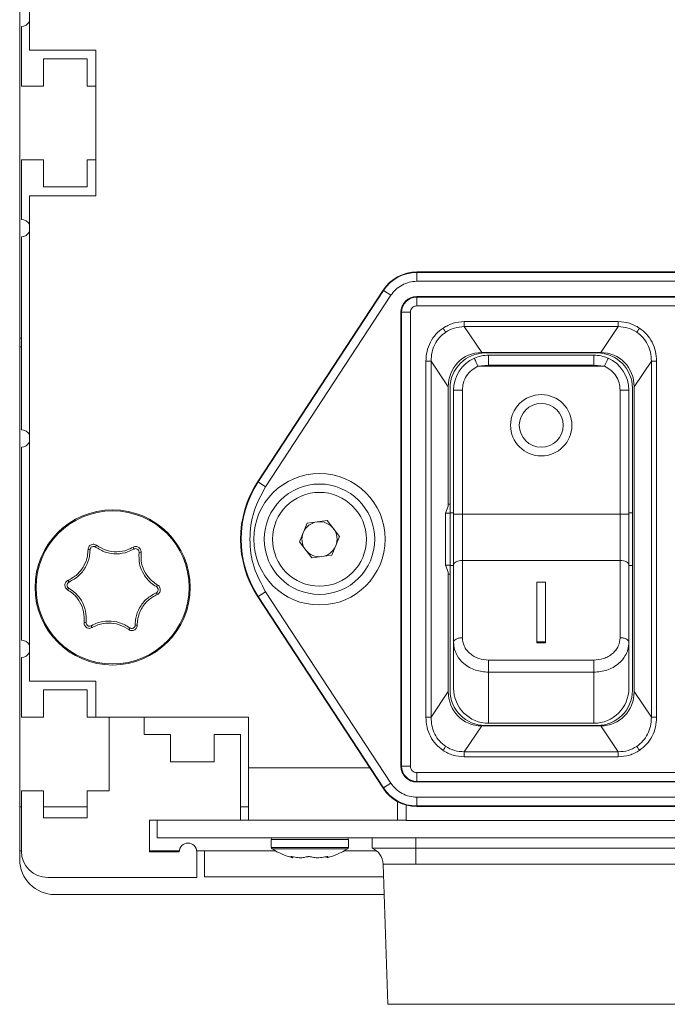
# Model space of a CAD drawing. Units: millimetres. Extents: x 2 to 418, y 2 to 295.
# Drawn here: x 274 to 293, y 168 to 196 of the extents above; entities that cross this region are included whole.
import ezdxf

# ---------------------------------------------------------------- set-up
doc = ezdxf.new("R2010")
doc.units = ezdxf.units.MM

msp = doc.modelspace()

# ---------------------------------------------------------------- linework, layer by layer
at = {"color": 7, "linetype": 'Continuous', "lineweight": 15}
for p, q in [((274.2732, 186.9314), (274.2732, 212.6064)), ((274.5482, 195.1414), (274.5482, 208.9914)), ((274.3232, 194.1164), (274.3232, 195.8164)), ((274.5482, 195.1414), (276.4482, 195.1414)), ((276.4482, 195.1414), (276.4482, 190.9914)), ((276.1987, 194.8914), (274.9487, 194.8914)), ((274.9487, 194.8914), (274.9487, 194.1164)), ((276.1987, 194.1164), (276.1987, 194.8914)), ((274.9487, 194.1164), (274.3232, 194.1164)), ((276.4482, 194.1164), (276.1987, 194.1164)), ((274.3232, 190.3164), (274.3232, 192.0164)), ((274.3232, 192.0164), (274.9487, 192.0164)), ((274.9487, 192.0164), (274.9487, 191.2414)), ((276.1987, 191.2414), (276.1987, 192.0164)), ((276.1987, 192.0164), (276.4482, 192.0164)), ((274.9487, 191.2414), (276.1987, 191.2414)), ((274.5482, 177.1414), (274.5482, 190.9914)), ((276.4482, 190.9914), (274.5482, 190.9914)), ((274.3232, 184.3164), (274.3232, 189.8164)), ((285.5982, 188.7989), (285.5982, 188.8164)), ((308.0482, 188.8164), (285.5982, 188.8164)), ((285.5982, 188.7989), (308.0482, 188.7989)), ((285.5982, 188.5489), (285.5982, 188.7989)), ((285.5982, 188.5489), (308.0482, 188.5489)), ((284.6358, 188.296), (281.0627, 182.8337)), ((281.0773, 182.8241), (284.6505, 188.2864)), ((284.6505, 188.2864), (284.6358, 188.296)), ((284.8597, 188.1495), (284.6505, 188.2864)), ((281.2865, 182.6873), (284.8597, 188.1495)), ((285.5982, 188.1164), (285.5982, 188.0989)), ((285.5982, 188.1164), (308.0482, 188.1164)), ((308.0482, 188.0989), (285.5982, 188.0989)), ((285.5982, 188.0989), (285.5982, 187.8489)), ((285.1657, 187.6664), (285.1482, 187.6664)), ((285.1482, 174.7164), (285.1482, 187.6664)), ((285.1657, 187.6664), (285.1657, 174.7164)), ((285.1657, 187.6664), (285.4157, 187.6664)), ((285.4157, 174.7164), (285.4157, 187.6664)), ((285.5982, 187.8489), (308.0482, 187.8489)), ((291.3432, 187.3981), (286.9532, 187.3981)), ((286.9532, 187.2563), (287.4493, 186.5164)), ((291.3432, 187.2563), (286.9532, 187.2563)), ((290.8471, 186.5164), (291.3432, 187.2563)), ((274.2732, 186.9314), (274.2732, 186.6814)), ((274.3232, 186.9314), (274.2732, 186.9314)), ((274.2732, 186.6814), (274.3232, 186.6814)), ((274.2732, 173.5564), (274.2732, 186.6814)), ((287.4493, 186.5164), (290.8471, 186.5164)), ((290.7482, 186.5039), (287.5482, 186.5039)), ((285.8594, 186.271), (285.8594, 176.1119)), ((286.4982, 185.5362), (286.0056, 186.271)), ((286.0056, 186.271), (286.0056, 176.1119)), ((290.6482, 186.4414), (287.6482, 186.4414)), ((292.2908, 186.271), (291.7982, 185.5362)), ((292.2908, 176.1119), (292.2908, 186.271)), ((292.437, 176.1119), (292.437, 186.271)), ((287.343, 186.1265), (287.6482, 186.159)), ((287.343, 186.1265), (290.9534, 186.1265)), ((287.6482, 186.159), (290.6482, 186.159)), ((290.6482, 186.159), (290.9534, 186.1265)), ((286.4982, 182.1337), (286.4982, 185.5362)), ((286.5482, 185.5039), (286.5482, 182.1914)), ((286.8982, 185.4414), (286.6482, 185.4414)), ((286.6482, 181.9023), (286.6482, 185.4414)), ((286.8982, 181.9023), (286.8982, 185.4414)), ((291.3982, 185.4414), (291.3982, 181.9023)), ((291.6482, 185.4414), (291.3982, 185.4414)), ((291.6482, 181.9023), (291.6482, 185.4414)), ((291.7482, 176.8789), (291.7482, 185.5039)), ((291.7982, 185.5362), (291.7982, 176.8466)), ((274.3232, 178.3164), (274.3232, 183.8164)), ((281.0773, 182.8241), (281.0627, 182.8337)), ((281.2865, 182.6873), (281.0773, 182.8241)), ((286.4982, 182.1337), (286.4174, 181.9316)), ((286.5482, 182.1914), (286.4982, 182.1914)), ((286.5482, 181.9316), (286.5482, 182.1914)), ((286.4174, 180.4512), (286.4174, 181.9316)), ((286.5482, 181.9316), (286.4174, 181.9316)), ((286.6482, 181.9414), (286.5482, 181.9414)), ((286.5482, 180.4512), (286.5482, 181.9316)), ((286.6482, 181.9023), (286.8982, 181.9023)), ((286.8982, 180.5869), (286.8982, 181.9023)), ((291.3982, 181.9023), (286.8982, 181.9023)), ((291.3982, 181.9023), (291.3982, 180.5869)), ((291.6482, 181.9023), (291.3982, 181.9023)), ((291.7482, 181.9414), (291.6482, 181.9414)), ((282.2508, 181.1163), (282.4719, 181.6496)), ((282.4719, 181.6496), (283.0444, 181.7247)), ((283.0444, 181.7247), (283.3956, 181.2665)), ((283.3956, 181.2665), (283.1745, 180.7332)), ((282.6021, 180.6581), (282.2508, 181.1163)), ((283.1745, 180.7332), (282.6021, 180.6581)), ((286.4174, 180.4512), (286.4982, 180.2491)), ((286.4174, 180.4512), (286.5482, 180.4512)), ((286.5482, 180.1914), (286.5482, 180.4512)), ((286.5482, 180.4414), (286.6482, 180.4414)), ((286.6482, 178.2503), (286.6482, 180.4553)), ((286.8982, 178.3819), (286.8982, 180.5869)), ((291.3982, 180.5869), (286.8982, 180.5869)), ((291.3982, 180.5869), (291.3982, 178.3819)), ((291.6482, 178.2503), (291.6482, 180.4553)), ((291.6482, 180.4414), (291.7482, 180.4414)), ((286.4982, 176.8466), (286.4982, 180.2491)), ((286.4982, 180.1914), (286.5482, 180.1914)), ((286.5482, 180.1914), (286.5482, 176.8789)), ((289.2732, 179.9626), (289.0232, 179.9626)), ((289.0232, 179.9626), (289.0232, 178.2619)), ((289.2732, 178.2619), (289.2732, 179.9626)), ((281.0773, 179.5587), (281.0627, 179.5491)), ((281.0627, 179.5491), (284.6358, 174.0869)), ((281.2865, 179.6955), (281.0773, 179.5587)), ((284.6505, 174.0965), (281.0773, 179.5587)), ((284.8597, 174.2333), (281.2865, 179.6955)), ((286.6482, 176.9414), (286.6482, 178.2503)), ((289.0232, 178.2619), (289.2732, 178.2619)), ((289.0232, 178.2356), (289.0232, 178.2619)), ((289.0232, 178.2356), (289.2732, 178.2356)), ((289.2732, 178.2619), (289.2732, 178.2356)), ((291.6482, 176.9414), (291.6482, 178.2503)), ((274.3232, 176.1164), (274.3232, 177.8164)), ((290.6482, 177.7438), (287.6482, 177.7438)), ((287.6482, 177.3957), (290.6482, 177.3957)), ((287.6482, 175.9414), (287.6482, 177.3957)), ((290.6482, 177.3957), (290.6482, 175.9414)), ((274.5482, 177.1414), (276.4482, 177.1414)), ((276.4482, 177.1414), (276.4482, 176.1164)), ((276.1987, 176.8914), (274.9487, 176.8914)), ((274.9487, 176.8914), (274.9487, 176.1164)), ((276.1987, 176.1164), (276.1987, 176.8914)), ((286.0056, 176.1119), (286.4982, 176.8466)), ((291.7982, 176.8466), (292.2908, 176.1119)), ((274.9487, 176.1164), (274.3232, 176.1164)), ((276.4482, 176.1164), (276.1987, 176.1164)), ((276.4482, 176.1164), (280.7982, 176.1164)), ((276.8243, 174.0164), (276.8243, 176.1164)), ((277.8232, 176.1164), (277.8232, 175.6164)), ((280.7982, 176.1164), (280.7982, 174.6664)), ((287.4493, 175.8664), (286.9532, 175.1265)), ((290.8471, 175.8664), (287.4493, 175.8664)), ((287.5482, 175.8789), (290.7482, 175.8789)), ((287.6482, 175.9414), (290.6482, 175.9414)), ((291.3432, 175.1265), (290.8471, 175.8664)), ((277.8232, 175.6164), (278.5732, 175.6164)), ((278.5732, 175.6164), (278.5732, 174.8414)), ((279.8232, 174.8414), (279.8232, 175.6164)), ((279.8232, 175.6164), (280.5732, 175.6164)), ((280.5732, 175.6164), (280.5732, 173.1745)), ((286.9532, 175.1265), (291.3432, 175.1265)), ((278.5732, 174.8414), (279.8232, 174.8414)), ((285.1482, 174.7164), (285.1657, 174.7164)), ((285.4157, 174.7164), (285.1657, 174.7164)), ((286.9532, 174.9847), (291.3432, 174.9847)), ((280.7982, 174.6664), (280.7982, 173.1745)), ((308.0482, 174.5339), (285.5982, 174.5339)), ((285.5982, 174.2839), (285.5982, 174.5339)), ((284.8597, 174.2333), (284.6505, 174.0965)), ((285.5982, 174.2839), (308.0482, 174.2839)), ((285.5982, 174.2839), (285.5982, 174.2664)), ((308.0482, 174.2664), (285.5982, 174.2664)), ((274.3232, 174.0164), (274.9487, 174.0164)), ((274.3232, 172.2914), (274.3232, 174.0164)), ((274.9487, 174.0164), (274.9487, 173.2414)), ((276.1987, 173.2414), (276.1987, 174.0164)), ((276.1987, 174.0164), (276.8243, 174.0164)), ((284.6505, 174.0965), (284.6358, 174.0869)), ((285.0482, 173.7065), (285.0482, 173.1745)), ((285.2982, 173.6062), (285.2982, 173.1664)), ((308.0482, 173.8339), (285.5982, 173.8339)), ((285.5982, 173.8339), (285.5982, 173.5839)), ((308.0482, 173.5839), (285.5982, 173.5839)), ((285.5982, 173.5839), (285.5982, 173.5664)), ((274.3232, 173.5564), (274.2732, 173.5564)), ((274.2732, 173.5564), (274.2732, 172.3064)), ((276.1987, 173.5564), (274.9487, 173.5564)), ((280.7982, 173.5564), (280.5732, 173.5564)), ((285.5982, 173.5664), (308.0482, 173.5664)), ((274.9487, 173.2414), (276.1987, 173.2414)), ((280.5732, 173.1745), (277.9732, 173.1745)), ((277.9732, 173.1745), (277.9732, 172.2745)), ((278.1982, 173.1745), (278.1982, 172.6745)), ((278.1982, 173.1745), (285.2982, 173.1745)), ((285.2982, 173.1664), (308.3482, 173.1664)), ((278.1982, 172.6745), (371.9482, 172.6745)), ((281.4482, 172.6245), (281.4482, 172.4016)), ((283.6482, 172.4016), (283.6482, 172.6245)), ((284.3232, 172.3745), (284.3232, 172.6745)), ((285.5732, 172.3745), (285.5732, 172.6745)), ((274.2732, 172.0564), (274.2732, 172.3064)), ((274.3232, 172.3064), (274.2732, 172.3064)), ((278.8253, 172.3064), (277.9732, 172.3064)), ((277.9732, 172.2745), (278.8232, 172.2745)), ((279.5482, 172.3064), (279.3212, 172.3064)), ((279.3232, 172.2745), (279.3232, 171.5414)), ((279.5482, 172.3064), (279.5482, 171.5564)), ((281.5593, 172.3064), (279.5482, 172.3064)), ((284.4431, 172.3064), (283.5371, 172.3064)), ((284.3232, 172.3745), (285.5732, 172.3745)), ((285.5732, 172.3745), (293.0732, 172.3745)), ((285.5732, 172.3745), (285.5732, 171.9266)), ((282.0061, 172.1298), (282.0112, 172.127)), ((282.0643, 172.1086), (282.0643, 172.1303)), ((283.0321, 172.1356), (283.0321, 172.1086)), ((284.6383, 171.9266), (284.7732, 167.9245)), ((293.0732, 171.9266), (285.5732, 171.9266)), ((279.3232, 171.5414), (275.0732, 171.5414)), ((279.5482, 171.5564), (284.6508, 171.5564)), ((284.6676, 171.0564), (275.2732, 171.0564)), ((284.7732, 167.9245), (285.5732, 167.9245)), ((285.5732, 167.9245), (293.0732, 167.9245))]:
    msp.add_line(p, q, dxfattribs=at)
at = {"color": 8, "linetype": 'Continuous', "lineweight": 15}
for p, q in [((280.7982, 174.6664), (284.2567, 174.6664)), ((283.6482, 172.6245), (281.4482, 172.6245)), ((281.4482, 172.4016), (281.9466, 172.4016)), ((281.9592, 172.3595), (281.4713, 172.3595)), ((281.9466, 172.4016), (283.6482, 172.4016)), ((283.6251, 172.3595), (281.9592, 172.3595)), ((282.0112, 172.127), (282.0112, 172.1367)), ((283.0617, 172.127), (283.0617, 172.1346))]:
    msp.add_line(p, q, dxfattribs=at)
at = {"color": 7, "linetype": 'Continuous', "lineweight": 15, "flags": 128}
for points in [[(286.6482, 180.4553), (286.653, 180.481), (286.6672, 180.5057), (286.6903, 180.5284), (286.7214, 180.5484), (286.7593, 180.5647), (286.8025, 180.5769), (286.8494, 180.5844), (286.8982, 180.5869)], [(291.3982, 180.5869), (291.447, 180.5844), (291.4939, 180.5769), (291.5371, 180.5647), (291.575, 180.5484), (291.6061, 180.5284), (291.6292, 180.5057), (291.6434, 180.481), (291.6482, 180.4553)]]:
    msp.add_lwpolyline(points, dxfattribs=at)
at = {"color": 7, "linetype": 'Continuous', "lineweight": 15}
for centre, radius in [((289.1482, 184.4414), 0.875), ((289.1482, 184.4414), 0.625), ((282.8232, 181.1914), 1.875), ((282.8232, 181.1914), 1.575), ((282.8232, 181.1914), 1.3375), ((276.9232, 179.8164), 2.213), ((276.9232, 179.8164), 2.1828)]:
    msp.add_circle(centre, radius, dxfattribs=at)
for centre, radius, start, end in [((274.3232, 196.0664), 0.25, 270, 334.15807), ((274.3232, 190.0664), 0.25, 25.84193, 90), ((274.3232, 190.0664), 0.25, 270, 334.15807), ((285.5982, 187.6664), 1.15, 90, 146.80899), ((285.5982, 187.6664), 1.1325, 90, 146.80899), ((285.5982, 187.6664), 0.45, 90, 180), ((285.5982, 187.6664), 0.4325, 90, 180), ((287.5482, 185.5039), 1, 90, 180), ((290.7482, 185.5039), 1, 0, 90), ((287.6482, 185.4414), 1, 114.00971, 180), ((290.6482, 185.4414), 1, 0, 65.99029), ((274.3232, 184.0664), 0.25, 25.84193, 90), ((274.3232, 184.0664), 0.25, 270, 334.15807), ((283.5732, 181.1914), 3, 146.80899, 213.19101), ((283.5732, 181.1914), 2.9825, 146.80899, 213.19101), ((282.8232, 181.1914), 0.5, 97.47733, 157.47733), ((282.8232, 181.1914), 0.5, 37.47733, 97.47733), ((282.8232, 181.1914), 0.5, 337.47733, 37.47733), ((282.8232, 181.1914), 0.5, 157.47733, 217.47733), ((276.2374, 180.8147), 0.0823, 59.78787, 100.4572), ((276.5195, 180.9583), 0.0823, 133.5016, 174.17093), ((277.4448, 180.9095), 0.0823, 359.78787, 40.4572), ((282.8232, 181.1914), 0.5, 217.47733, 277.47733), ((282.8232, 181.1914), 0.5, 277.47733, 337.47733), ((277.7103, 180.737), 0.0823, 73.5016, 114.17093), ((275.7158, 179.7216), 0.0823, 119.78787, 160.4572), ((275.7325, 180.0378), 0.0823, 193.5016, 234.17093), ((278.1306, 179.9112), 0.0823, 299.78787, 340.4572), ((278.114, 179.595), 0.0823, 13.5016, 54.17093), ((276.1361, 178.8959), 0.0823, 253.5016, 294.17093), ((276.4016, 178.7233), 0.0823, 179.78787, 220.4572), ((277.3269, 178.6745), 0.0823, 313.5016, 354.17093), ((277.609, 178.8181), 0.0823, 239.78787, 280.4572), ((274.3232, 178.0664), 0.25, 25.84193, 90), ((274.3232, 178.0664), 0.25, 270, 334.15807), ((287.5482, 176.8789), 1, 180, 270), ((287.6482, 176.9414), 1, 180, 270), ((290.6482, 176.9414), 1, 270, 0), ((290.7482, 176.8789), 1, 270, 0), ((285.5982, 174.7164), 0.45, 180, 270), ((285.5982, 174.7164), 0.4325, 180, 270), ((285.5982, 174.7164), 1.15, 213.19101, 270), ((285.5982, 174.7164), 1.1325, 213.19101, 270), ((279.0732, 172.2745), 0.25, 0, 180), ((281.4982, 172.6245), 0.05, 90, 180), ((283.5982, 172.6245), 0.05, 0, 90), ((275.0732, 172.2914), 0.75, 180, 270), ((281.4982, 172.4016), 0.05, 180, 237.42103), ((282.5482, 174.0448), 2, 237.42103, 255.80703), ((282.5482, 174.0448), 2, 284.17462, 302.57897), ((283.5982, 172.4016), 0.05, 302.57897, 0), ((284.1386, 171.9098), 0.5, 1.93059, 68.33112), ((275.2732, 172.0564), 1, 180, 270)]:
    msp.add_arc(centre, radius, start, end, dxfattribs=at)
for centre, major_axis, start_param, end_param in [((287.5245, 185.4588), (-0.6029, 0.8991), 5.7286407, 7.2261345), ((290.7719, 185.4588), (0.6029, 0.8991), 5.3402361, 6.8377299), ((287.5245, 176.924), (-0.6029, -0.8991), 5.3402361, 6.8377299), ((290.7719, 176.924), (0.6029, -0.8991), 5.7286407, 7.2261345)]:
    msp.add_ellipse(centre, major_axis=major_axis, ratio=0.9237657, start_param=start_param, end_param=end_param, dxfattribs=at)
for points, knots in [([(284.8597, 188.1495), (284.9032, 188.2069), (284.9917, 188.3234), (285.1736, 188.4491), (285.3791, 188.5338), (285.5252, 188.5439), (285.5982, 188.5489)], [0, 0, 0, 0, 0.2460937, 0.4999462, 0.7498937, 1, 1, 1, 1]), ([(285.4157, 187.6664), (285.4183, 187.6904), (285.4234, 187.7383), (285.4596, 187.7891), (285.4971, 187.8199), (285.5397, 187.8427), (285.5753, 187.8465), (285.5982, 187.8489)], [0, 0, 0, 0, 0.2503405, 0.499529, 0.6284279, 0.7603315, 1, 1, 1, 1]), ([(286.9532, 187.3981), (286.8446, 187.3903), (286.6288, 187.3747), (286.4401, 187.2686), (286.3464, 187.2159)], [0, 0, 0, 0, 0.5030488, 1, 1, 1, 1]), ([(291.95, 187.2159), (291.8563, 187.2686), (291.6677, 187.3747), (291.4518, 187.3903), (291.3432, 187.3981)], [0, 0, 0, 0, 0.4969512, 1, 1, 1, 1]), ([(286.3464, 187.2159), (286.2759, 187.1607), (286.1322, 187.0484), (285.9783, 186.8155), (285.8775, 186.5515), (285.8654, 186.3642), (285.8594, 186.271)], [0, 0, 0, 0, 0.2417633, 0.4926399, 0.7475329, 1, 1, 1, 1]), ([(286.0056, 186.271), (286.0105, 186.357), (286.0198, 186.5217), (286.1066, 186.753), (286.237, 186.9543), (286.362, 187.0524), (286.4236, 187.1008)], [0, 0, 0, 0, 0.2663643, 0.50960689, 0.75854054, 1, 1, 1, 1]), ([(286.3464, 187.2159), (286.3555, 187.2022), (286.3738, 187.175), (286.4037, 187.1304), (286.416, 187.112), (286.4236, 187.1008)], [0, 0, 0, 0, 0.2808232, 0.5616449, 1, 1, 1, 1]), ([(286.4236, 187.1008), (286.5041, 187.1459), (286.6687, 187.2382), (286.8571, 187.2502), (286.9532, 187.2563)], [0, 0, 0, 0, 0.4894949, 1, 1, 1, 1]), ([(291.3432, 187.2563), (291.4393, 187.2502), (291.6277, 187.2382), (291.7923, 187.1459), (291.8728, 187.1008)], [0, 0, 0, 0, 0.5105051, 1, 1, 1, 1]), ([(291.95, 187.2159), (291.9409, 187.2022), (291.9226, 187.175), (291.8927, 187.1304), (291.8804, 187.112), (291.8728, 187.1008)], [0, 0, 0, 0, 0.2808232, 0.5616449, 1, 1, 1, 1]), ([(291.8728, 187.1008), (291.9344, 187.0524), (292.0594, 186.9543), (292.1898, 186.753), (292.2766, 186.5217), (292.286, 186.357), (292.2908, 186.271)], [0, 0, 0, 0, 0.2414484, 0.490393, 0.7336218, 1, 1, 1, 1]), ([(292.437, 186.271), (292.431, 186.3642), (292.4189, 186.5515), (292.3181, 186.8155), (292.1642, 187.0484), (292.0205, 187.1607), (291.95, 187.2159)], [0, 0, 0, 0, 0.2524671, 0.5073601, 0.7582367, 1, 1, 1, 1]), ([(287.2413, 186.3549), (287.307, 186.3801), (287.4381, 186.4303), (287.5783, 186.4377), (287.6482, 186.4414)], [0, 0, 0, 0, 0.5012999, 1, 1, 1, 1]), ([(290.6482, 186.4414), (290.7185, 186.4377), (290.8587, 186.4302), (290.9897, 186.3799), (291.0551, 186.3549)], [0, 0, 0, 0, 0.5013005, 1, 1, 1, 1]), ([(286.8982, 185.4414), (286.904, 185.5119), (286.9157, 185.656), (287.0111, 185.8551), (287.1542, 186.0232), (287.281, 186.0926), (287.343, 186.1265)], [0, 0, 0, 0, 0.24474582, 0.5, 0.75525418, 1, 1, 1, 1]), ([(290.9534, 186.1265), (291.0154, 186.0926), (291.1422, 186.0232), (291.2853, 185.8551), (291.3807, 185.656), (291.3924, 185.5119), (291.3982, 185.4414)], [0, 0, 0, 0, 0.2447458, 0.5, 0.7552542, 1, 1, 1, 1]), ([(281.2865, 179.6955), (281.1628, 179.9234), (280.9102, 180.3889), (280.8052, 181.1914), (280.9102, 181.9939), (281.1628, 182.4595), (281.2865, 182.6873)], [0, 0, 0, 0, 0.2446824, 0.5, 0.7553176, 1, 1, 1, 1]), ([(275.6524, 180.0185), (275.742, 180.0686), (275.9213, 180.1689), (276.1133, 180.4195), (276.2099, 180.6732), (276.219, 180.8343), (276.2224, 180.8956)], [0, 0, 0, 0, 0.2788535, 0.5579938, 0.831694, 1, 1, 1, 1]), ([(276.2788, 180.8858), (276.2752, 180.8218), (276.2657, 180.6537), (276.165, 180.3892), (275.9649, 180.1279), (275.7777, 180.0233), (275.6843, 179.971)], [0, 0, 0, 0, 0.1681805, 0.4419644, 0.7212654, 1, 1, 1, 1]), ([(276.2224, 180.8956), (276.2241, 180.9126), (276.2274, 180.9467), (276.2537, 180.9922), (276.2921, 181.0265), (276.3395, 181.0459), (276.3898, 181.0488), (276.4323, 181.0376), (276.4545, 181.0234), (276.4629, 181.018)], [0, 0, 0, 0, 0.1547471, 0.3096083, 0.4616629, 0.6108321, 0.7592889, 0.9094224, 1, 1, 1, 1]), ([(276.4376, 180.9667), (276.4321, 180.9702), (276.4175, 180.9796), (276.3895, 180.987), (276.3562, 180.9851), (276.3248, 180.9722), (276.2993, 180.9495), (276.2821, 180.9194), (276.2799, 180.897), (276.2788, 180.8858)], [0, 0, 0, 0, 0.0916506, 0.2424353, 0.3902016, 0.5379589, 0.6888459, 0.8437143, 1, 1, 1, 1]), ([(277.5271, 180.9092), (277.4699, 180.8803), (277.3196, 180.8045), (277.0401, 180.7594), (276.7138, 180.8021), (276.5296, 180.9119), (276.4376, 180.9667)], [0, 0, 0, 0, 0.1681805, 0.4419644, 0.7212654, 1, 1, 1, 1]), ([(276.4629, 181.018), (276.551, 180.9655), (276.7275, 180.8603), (277.0405, 180.8193), (277.3086, 180.8626), (277.4526, 180.9352), (277.5075, 180.9629)], [0, 0, 0, 0, 0.2788535, 0.5579938, 0.831694, 1, 1, 1, 1]), ([(277.5075, 180.9629), (277.523, 180.97), (277.5542, 180.9841), (277.6067, 180.9841), (277.6556, 180.968), (277.6961, 180.9367), (277.7238, 180.8945), (277.7354, 180.8522), (277.7341, 180.8258), (277.7337, 180.8159)], [0, 0, 0, 0, 0.1547471, 0.3096083, 0.4616629, 0.6108321, 0.7592889, 0.9094224, 1, 1, 1, 1]), ([(277.6766, 180.8121), (277.6769, 180.8186), (277.6777, 180.8359), (277.6701, 180.8639), (277.6518, 180.8918), (277.625, 180.9125), (277.5926, 180.9232), (277.5578, 180.9231), (277.5374, 180.9138), (277.5271, 180.9092)], [0, 0, 0, 0, 0.09165058, 0.24243529, 0.39020161, 0.53795894, 0.68884586, 0.84371433, 1, 1, 1, 1]), ([(278.1715, 179.8398), (278.1179, 179.8749), (277.9771, 179.9672), (277.7983, 180.1867), (277.6722, 180.4906), (277.6751, 180.705), (277.6766, 180.8121)], [0, 0, 0, 0, 0.1681805, 0.4419644, 0.7212654, 1, 1, 1, 1]), ([(277.7337, 180.8159), (277.7323, 180.7132), (277.7294, 180.5079), (277.8504, 180.2163), (278.0219, 180.0058), (278.1569, 179.9174), (278.2082, 179.8837)], [0, 0, 0, 0, 0.2788535, 0.5579938, 0.831694, 1, 1, 1, 1]), ([(275.6382, 179.7491), (275.6243, 179.7591), (275.5965, 179.779), (275.5702, 179.8245), (275.5597, 179.8749), (275.5665, 179.9256), (275.5892, 179.9707), (275.6201, 180.0019), (275.6436, 180.014), (275.6524, 180.0185)], [0, 0, 0, 0, 0.1547471, 0.3096083, 0.4616629, 0.6108321, 0.7592889, 0.9094224, 1, 1, 1, 1]), ([(275.6843, 179.971), (275.6784, 179.968), (275.663, 179.9601), (275.6426, 179.9395), (275.6276, 179.9097), (275.623, 179.8761), (275.63, 179.8427), (275.6474, 179.8126), (275.6657, 179.7996), (275.6749, 179.793)], [0, 0, 0, 0, 0.0916506, 0.2424353, 0.3902016, 0.5379589, 0.6888459, 0.8437143, 1, 1, 1, 1]), ([(275.6749, 179.793), (275.7285, 179.7579), (275.8693, 179.6656), (276.0481, 179.4461), (276.1742, 179.1422), (276.1713, 178.9278), (276.1698, 178.8208)], [0, 0, 0, 0, 0.1681805, 0.4419644, 0.7212654, 1, 1, 1, 1]), ([(278.1622, 179.6618), (278.168, 179.6648), (278.1834, 179.6727), (278.2038, 179.6933), (278.2188, 179.7231), (278.2234, 179.7567), (278.2164, 179.7901), (278.199, 179.8202), (278.1807, 179.8332), (278.1715, 179.8398)], [0, 0, 0, 0, 0.0916506, 0.2424353, 0.3902016, 0.5379589, 0.6888459, 0.8437143, 1, 1, 1, 1]), ([(278.2082, 179.8837), (278.2221, 179.8737), (278.2499, 179.8538), (278.2762, 179.8084), (278.2867, 179.7579), (278.2799, 179.7072), (278.2572, 179.6621), (278.2263, 179.6309), (278.2028, 179.6188), (278.194, 179.6143)], [0, 0, 0, 0, 0.1547471, 0.3096083, 0.4616629, 0.6108321, 0.7592889, 0.9094224, 1, 1, 1, 1]), ([(276.1127, 178.8169), (276.1142, 178.9196), (276.117, 179.125), (275.996, 179.4166), (275.8245, 179.627), (275.6896, 179.7155), (275.6382, 179.7491)], [0, 0, 0, 0, 0.2788535, 0.5579938, 0.831694, 1, 1, 1, 1]), ([(277.5676, 178.747), (277.5712, 178.811), (277.5807, 178.9791), (277.6815, 179.2437), (277.8816, 179.5049), (278.0687, 179.6095), (278.1622, 179.6618)], [0, 0, 0, 0, 0.1681805, 0.4419644, 0.7212654, 1, 1, 1, 1]), ([(278.194, 179.6143), (278.1044, 179.5642), (277.9251, 179.4639), (277.7331, 179.2133), (277.6366, 178.9596), (277.6274, 178.7985), (277.624, 178.7372)], [0, 0, 0, 0, 0.2788535, 0.5579938, 0.831694, 1, 1, 1, 1]), ([(276.339, 178.6699), (276.3234, 178.6628), (276.2923, 178.6487), (276.2397, 178.6487), (276.1908, 178.6648), (276.1503, 178.6961), (276.1226, 178.7383), (276.111, 178.7807), (276.1123, 178.807), (276.1127, 178.8169)], [0, 0, 0, 0, 0.15474706, 0.30960829, 0.46166291, 0.61083205, 0.75928893, 0.90942237, 1, 1, 1, 1]), ([(276.1698, 178.8208), (276.1695, 178.8142), (276.1687, 178.7969), (276.1763, 178.7689), (276.1946, 178.741), (276.2214, 178.7203), (276.2538, 178.7096), (276.2886, 178.7097), (276.309, 178.719), (276.3193, 178.7236)], [0, 0, 0, 0, 0.0916506, 0.2424353, 0.3902016, 0.5379589, 0.6888459, 0.8437143, 1, 1, 1, 1]), ([(276.3193, 178.7236), (276.3765, 178.7525), (276.5269, 178.8283), (276.8063, 178.8734), (277.1326, 178.8307), (277.3168, 178.721), (277.4088, 178.6661)], [0, 0, 0, 0, 0.1681805, 0.4419644, 0.7212654, 1, 1, 1, 1]), ([(277.3836, 178.6148), (277.2954, 178.6673), (277.1189, 178.7725), (276.8059, 178.8135), (276.5378, 178.7702), (276.3938, 178.6976), (276.339, 178.6699)], [0, 0, 0, 0, 0.27885354, 0.55799385, 0.83169404, 1, 1, 1, 1]), ([(277.624, 178.7372), (277.6223, 178.7202), (277.619, 178.6861), (277.5928, 178.6406), (277.5543, 178.6063), (277.507, 178.5869), (277.4566, 178.584), (277.4141, 178.5952), (277.3919, 178.6094), (277.3836, 178.6148)], [0, 0, 0, 0, 0.1547471, 0.3096083, 0.4616629, 0.6108321, 0.7592889, 0.9094224, 1, 1, 1, 1]), ([(277.4088, 178.6661), (277.4143, 178.6626), (277.4289, 178.6532), (277.4569, 178.6458), (277.4902, 178.6477), (277.5216, 178.6606), (277.5471, 178.6833), (277.5644, 178.7135), (277.5665, 178.7358), (277.5676, 178.747)], [0, 0, 0, 0, 0.0916506, 0.2424353, 0.3902016, 0.5379589, 0.6888459, 0.8437143, 1, 1, 1, 1]), ([(287.6482, 177.7438), (287.5539, 177.7523), (287.4083, 177.7656), (287.2335, 177.845), (287.1142, 177.9274), (287.0172, 178.029), (286.9238, 178.1777), (286.9083, 178.3016), (286.8982, 178.3819)], [0, 0, 0, 0, 0.2393912, 0.3695377, 0.4999249, 0.6300947, 0.7605053, 1, 1, 1, 1]), ([(291.3982, 178.3819), (291.3881, 178.3016), (291.3726, 178.1778), (291.2792, 178.029), (291.1823, 177.9275), (291.063, 177.845), (290.8882, 177.7656), (290.7425, 177.7523), (290.6482, 177.7438)], [0, 0, 0, 0, 0.2394947, 0.369676, 0.5000753, 0.630233, 0.7606088, 1, 1, 1, 1]), ([(287.6482, 177.3957), (287.5207, 177.4074), (287.3266, 177.4252), (287.0942, 177.5325), (286.9036, 177.6639), (286.7576, 177.8402), (286.6646, 178.0511), (286.6539, 178.181), (286.6482, 178.2503)], [0, 0, 0, 0, 0.2424924, 0.3694307, 0.4997952, 0.7096679, 0.8448811, 1, 1, 1, 1]), ([(291.6482, 178.2503), (291.6425, 178.181), (291.6318, 178.0511), (291.5388, 177.8402), (291.3928, 177.6639), (291.2022, 177.5325), (290.9699, 177.4252), (290.7757, 177.4074), (290.6482, 177.3957)], [0, 0, 0, 0, 0.15511169, 0.29032248, 0.50020479, 0.63056215, 0.75749808, 1, 1, 1, 1]), ([(285.8594, 176.1119), (285.8654, 176.0187), (285.8775, 175.8313), (285.9783, 175.5673), (286.1322, 175.3344), (286.2759, 175.2221), (286.3464, 175.1669)], [0, 0, 0, 0, 0.2524671, 0.5073601, 0.7582367, 1, 1, 1, 1]), ([(286.4236, 175.282), (286.362, 175.3304), (286.237, 175.4285), (286.1066, 175.6298), (286.0198, 175.8611), (286.0105, 176.0258), (286.0056, 176.1119)], [0, 0, 0, 0, 0.2414484, 0.490393, 0.7336218, 1, 1, 1, 1]), ([(292.2908, 176.1119), (292.286, 176.0258), (292.2766, 175.8611), (292.1898, 175.6298), (292.0594, 175.4285), (291.9344, 175.3304), (291.8728, 175.282)], [0, 0, 0, 0, 0.2663643, 0.5096069, 0.7585405, 1, 1, 1, 1]), ([(291.95, 175.1669), (292.0205, 175.2221), (292.1642, 175.3344), (292.3181, 175.5673), (292.4189, 175.8313), (292.431, 176.0187), (292.437, 176.1119)], [0, 0, 0, 0, 0.2417633, 0.4926399, 0.7475329, 1, 1, 1, 1]), ([(286.3464, 175.1669), (286.3555, 175.1806), (286.3738, 175.2079), (286.4037, 175.2524), (286.416, 175.2708), (286.4236, 175.282)], [0, 0, 0, 0, 0.28082318, 0.56164488, 1, 1, 1, 1]), ([(286.9532, 175.1265), (286.8571, 175.1326), (286.6687, 175.1446), (286.5041, 175.2369), (286.4236, 175.282)], [0, 0, 0, 0, 0.5105242, 1, 1, 1, 1]), ([(291.8728, 175.282), (291.7923, 175.2369), (291.6277, 175.1446), (291.4393, 175.1326), (291.3432, 175.1265)], [0, 0, 0, 0, 0.4894758, 1, 1, 1, 1]), ([(291.95, 175.1669), (291.9409, 175.1806), (291.9226, 175.2079), (291.8927, 175.2524), (291.8804, 175.2708), (291.8728, 175.282)], [0, 0, 0, 0, 0.2808232, 0.5616449, 1, 1, 1, 1]), ([(286.3464, 175.1669), (286.4401, 175.1142), (286.6288, 175.0081), (286.8446, 174.9925), (286.9532, 174.9847)], [0, 0, 0, 0, 0.4969512, 1, 1, 1, 1]), ([(291.3432, 174.9847), (291.4518, 174.9925), (291.6677, 175.0081), (291.8563, 175.1142), (291.95, 175.1669)], [0, 0, 0, 0, 0.50304878, 1, 1, 1, 1]), ([(285.5982, 174.5339), (285.5742, 174.5365), (285.5263, 174.5416), (285.4755, 174.5778), (285.4447, 174.6153), (285.422, 174.6579), (285.4182, 174.6935), (285.4157, 174.7164)], [0, 0, 0, 0, 0.2503405, 0.499529, 0.6284279, 0.7603315, 1, 1, 1, 1]), ([(285.5982, 173.8339), (285.5264, 173.839), (285.3805, 173.8492), (285.1757, 173.9326), (284.9922, 174.0582), (284.9039, 174.1749), (284.8597, 174.2333)], [0, 0, 0, 0, 0.2460937, 0.4999462, 0.7498937, 1, 1, 1, 1]), ([(282.0819, 172.127), (282.0713, 172.1291), (282.0501, 172.1333), (282.024, 172.1367), (282.0077, 172.1371), (282.0008, 172.136), (282.0025, 172.1342), (282.0026, 172.134)], [0, 0, 0, 0, 0.2454367, 0.491892, 0.7330944, 0.9705897, 1, 1, 1, 1]), ([(282.0112, 172.127), (282.033, 172.1167), (282.0646, 172.1016), (282.0595, 172.107), (282.0579, 172.1086)], [0, 0, 0, 0, 0.6907823, 1, 1, 1, 1]), ([(282.4391, 172.127), (282.4019, 172.118), (282.3276, 172.0998), (282.1951, 172.1062), (282.1109, 172.1217), (282.0819, 172.127)], [0, 0, 0, 0, 0.395557, 0.7917037, 1, 1, 1, 1]), ([(282.5954, 172.127), (282.5873, 172.1291), (282.5709, 172.1333), (282.5385, 172.1367), (282.5049, 172.1373), (282.4733, 172.135), (282.4516, 172.1311), (282.442, 172.128), (282.4391, 172.127)], [0, 0, 0, 0, 0.18625823, 0.37325347, 0.55626338, 0.73646127, 0.91774429, 1, 1, 1, 1]), ([(282.976, 172.127), (282.9195, 172.118), (282.8063, 172.0998), (282.6771, 172.1062), (282.6164, 172.1217), (282.5954, 172.127)], [0, 0, 0, 0, 0.39551155, 0.7916594, 1, 1, 1, 1]), ([(283.0666, 172.1326), (283.0667, 172.1327), (283.0685, 172.1347), (283.0618, 172.1365), (283.0462, 172.1373), (283.0211, 172.135), (282.9963, 172.1311), (282.9809, 172.128), (282.976, 172.127)], [0, 0, 0, 0, 0.0079345, 0.2358729, 0.4589522, 0.6786004, 0.8995677, 1, 1, 1, 1]), ([(283.0376, 172.1064), (283.0348, 172.1064), (283.0305, 172.1065), (283.0532, 172.1215), (283.0617, 172.127)], [0, 0, 0, 0, 0.6269347, 1, 1, 1, 1]), ([(285.5732, 171.9266), (285.5732, 171.9266), (285.5025, 171.9266), (285.3268, 171.9267), (285.0639, 171.9266), (284.8265, 171.9266), (284.6734, 171.9267), (284.6383, 171.9266), (284.6383, 171.9266), (284.6383, 171.9266)], [0, 0, 0, 0, 0.0000205, 0.145092, 0.359446, 0.5735071, 0.7877233, 0.9999795, 1, 1, 1, 1])]:
    msp.add_open_spline(points, degree=3, knots=knots, dxfattribs=at)
for points in [[(286.9532, 187.3981), (286.9532, 187.3826), (286.9532, 187.3516), (286.9532, 187.3098), (286.9532, 187.2754), (286.9532, 187.2627), (286.9532, 187.2563)], [(291.3432, 187.3981), (291.3432, 187.3826), (291.3432, 187.3516), (291.3432, 187.3098), (291.3432, 187.2754), (291.3432, 187.2627), (291.3432, 187.2563)], [(286.0056, 186.271), (286.0002, 186.271), (285.9894, 186.271), (285.9544, 186.271), (285.9099, 186.271), (285.8763, 186.271), (285.8594, 186.271)], [(287.2413, 186.3549), (287.2428, 186.3515), (287.2459, 186.3446), (287.2694, 186.2918), (287.303, 186.2163), (287.3297, 186.1564), (287.343, 186.1265)], [(287.6482, 186.159), (287.6482, 186.1767), (287.6482, 186.2121), (287.6482, 186.2647), (287.6482, 186.3139), (287.6482, 186.3576), (287.6482, 186.3938), (287.6482, 186.4207), (287.6482, 186.4381), (287.6482, 186.4403), (287.6482, 186.4414)], [(290.6482, 186.4414), (290.6482, 186.4403), (290.6482, 186.4381), (290.6482, 186.4207), (290.6482, 186.3938), (290.6482, 186.3576), (290.6482, 186.3139), (290.6482, 186.2647), (290.6482, 186.2121), (290.6482, 186.1767), (290.6482, 186.159)], [(291.0551, 186.3549), (291.0536, 186.3515), (291.0505, 186.3446), (291.027, 186.2918), (290.9934, 186.2163), (290.9667, 186.1564), (290.9534, 186.1265)], [(292.437, 186.271), (292.4202, 186.271), (292.3865, 186.271), (292.342, 186.271), (292.307, 186.271), (292.2962, 186.271), (292.2908, 186.271)], [(286.6482, 180.4553), (286.6482, 180.6822), (286.6482, 181.1358), (286.6482, 181.6468), (286.6482, 181.9023)], [(291.6482, 180.4553), (291.6482, 180.6822), (291.6482, 181.1358), (291.6482, 181.6468), (291.6482, 181.9023)], [(286.8982, 178.3819), (286.8654, 178.3799), (286.7999, 178.3759), (286.7173, 178.3455), (286.6595, 178.302), (286.652, 178.2676), (286.6482, 178.2503)], [(291.6482, 178.2503), (291.6444, 178.2676), (291.6369, 178.302), (291.5791, 178.3455), (291.4965, 178.3759), (291.431, 178.3799), (291.3982, 178.3819)], [(287.6482, 177.3957), (287.6482, 177.4049), (287.6482, 177.4233), (287.6482, 177.4606), (287.6482, 177.5035), (287.6482, 177.5508), (287.6482, 177.6006), (287.6482, 177.6507), (287.6482, 177.6997), (287.6482, 177.7291), (287.6482, 177.7438)], [(290.6482, 177.7438), (290.6482, 177.7291), (290.6482, 177.6997), (290.6482, 177.6507), (290.6482, 177.6006), (290.6482, 177.5508), (290.6482, 177.5035), (290.6482, 177.4606), (290.6482, 177.4233), (290.6482, 177.4049), (290.6482, 177.3957)], [(285.8594, 176.1119), (285.8763, 176.1119), (285.9099, 176.1119), (285.9544, 176.1119), (285.9894, 176.1119), (286.0002, 176.1119), (286.0056, 176.1119)], [(292.437, 176.1119), (292.4202, 176.1119), (292.3865, 176.1119), (292.342, 176.1119), (292.307, 176.1119), (292.2962, 176.1119), (292.2908, 176.1119)], [(286.9532, 174.9847), (286.9532, 175.0002), (286.9532, 175.0312), (286.9532, 175.073), (286.9532, 175.1074), (286.9532, 175.1201), (286.9532, 175.1265)], [(291.3432, 174.9847), (291.3432, 175.0002), (291.3432, 175.0312), (291.3432, 175.073), (291.3432, 175.1074), (291.3432, 175.1201), (291.3432, 175.1265)]]:
    msp.add_open_spline(points, degree=3, dxfattribs=at)

doc.saveas('drawing.dxf')
